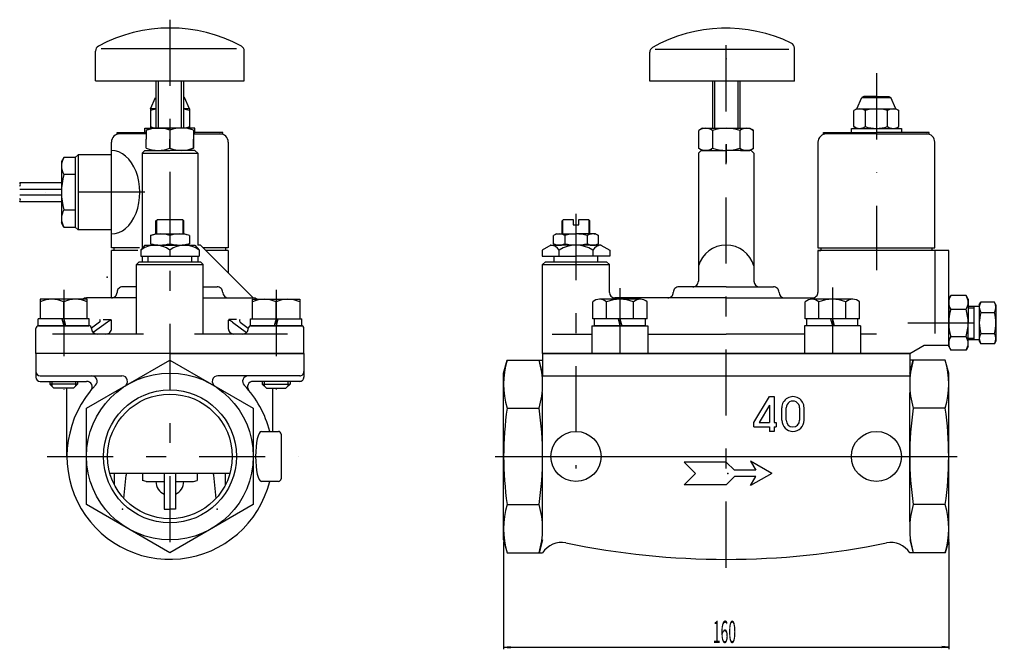
# Model space of a CAD drawing. Extents: x -474 to 547, y -270 to 213.
# Drawn here: x -228 to 126, y -237 to -10 of the extents above; entities that cross this region are included whole.
import ezdxf
from ezdxf.enums import TextEntityAlignment as Align

# ---------------------------------------------------------------- set-up
doc = ezdxf.new("R2010")
doc.units = 0
doc.header["$MEASUREMENT"] = 0
doc.header["$PDSIZE"] = 1
doc.linetypes.add('CENTER', pattern=[54.694, 23.78, -11.89, 7.134, -11.89])
doc.linetypes.add('DASHDOT', pattern=[47.56, 23.78, -11.89, 0, -11.89])
doc.layers.add('LAYER1', color=7, linetype='Continuous')
doc.styles.add('_TCW_TXTSTY_1', font='txt')

msp = doc.modelspace()

# ---------------------------------------------------------------- linework, layer by layer
at = {"color": 4, "linetype": 'CENTER'}
for p, q in [((-173.726474, -10.150327), (-173.726474, -207.196388)), ((26.273526, -207.196388), (26.273526, -10.150327)), ((-27.734981, -80.013683), (-27.734981, -171.551917)), ((91.615573, -119.196388), (126.271305, -119.196388)), ((-217.888637, -167.196388), (-127.514437, -167.196388)), ((-56.726474, -167.196388), (109.273526, -167.196388))]:
    msp.add_line(p, q, dxfattribs=at)
at = {"color": 7, "linetype": 'Continuous'}
for p, q in [((-149.755884, -20.677217), (-198.46785, -20.677217)), ((0.773526, -20.723278), (48.813289, -20.723278)), ((50.813289, -32.196388), (50.813289, -20.335327)), ((-200.46785, -32.150327), (-200.46785, -21.413424)), ((-146.985098, -32.150327), (-146.985098, -21.413424)), ((-1.226474, -32.196388), (-1.226474, -21.87807)), ((-200.46785, -32.150327), (-173.726474, -32.150327)), ((-178.701474, -49.196388), (-178.701474, -32.150327)), ((-173.726474, -32.150327), (-146.985098, -32.150327)), ((-168.751474, -49.196388), (-168.751474, -32.150327)), ((26.273526, -32.196388), (-1.226474, -32.196388)), ((21.323526, -32.196388), (21.323526, -49.196388)), ((50.813289, -32.196388), (26.273526, -32.196388)), ((31.223526, -32.196388), (31.223526, -49.196388)), ((-180.726474, -42.196388), (-178.929543, -38.153294)), ((-178.701474, -38.005078), (-178.929543, -38.153294)), ((-178.701474, -38.153294), (-178.929543, -38.153294)), ((-168.751474, -38.005078), (-168.523405, -38.153294)), ((-168.523405, -38.153294), (-168.751474, -38.153294)), ((-166.726474, -42.196388), (-168.523405, -38.153294)), ((73.273526, -42.226389), (75.070457, -38.183295)), ((75.773526, -37.726389), (75.070457, -38.183295)), ((75.070457, -38.183295), (85.476595, -38.183295)), ((80.273526, -37.726389), (75.773526, -37.726389)), ((80.273526, -37.726389), (84.773526, -37.726389)), ((84.773526, -37.726389), (85.476595, -38.183295)), ((87.273526, -42.226389), (85.476595, -38.183295)), ((-180.726474, -42.196388), (-180.726474, -49.196388)), ((-178.701474, -42.196388), (-180.726474, -42.196388)), ((-166.726474, -42.196388), (-168.751474, -42.196388)), ((-166.726474, -42.196388), (-166.726474, -49.196388)), ((73.273526, -42.226389), (72.190622, -42.851604)), ((73.273526, -42.226389), (87.273526, -42.226389)), ((87.273526, -42.226389), (88.35643, -42.851604)), ((72.190622, -48.601175), (72.190622, -42.851604)), ((76.232074, -42.851604), (76.232074, -48.601175)), ((84.314978, -48.601175), (84.314978, -42.851604)), ((88.35643, -48.601175), (88.35643, -42.851604)), ((-182.726474, -50.696388), (-182.726474, -49.196388)), ((-182.726474, -49.196388), (-173.726474, -49.196388)), ((-182.226474, -49.890919), (-179.725904, -49.133549)), ((-166.726474, -49.196388), (-180.726474, -49.196388)), ((-164.726474, -49.196388), (-173.726474, -49.196388)), ((-165.226474, -49.890919), (-167.727045, -49.133549)), ((-164.726474, -50.696388), (-164.726474, -49.196388)), ((17.773526, -49.196388), (16.473526, -49.946943)), ((17.773526, -49.196388), (26.273526, -49.196388)), ((26.273526, -49.196388), (34.773526, -49.196388)), ((34.773526, -49.196388), (36.073526, -49.946943)), ((71.273526, -50.726389), (71.273526, -49.226389)), ((71.273526, -49.226389), (80.273526, -49.226389)), ((73.273526, -49.226389), (72.190622, -48.601175)), ((80.273526, -49.226389), (89.273526, -49.226389)), ((87.273526, -49.226389), (88.35643, -48.601175)), ((89.273526, -49.226389), (89.273526, -50.726389)), ((-182.226474, -51.196388), (-191.726474, -51.196388)), ((-182.226474, -50.696388), (-182.726474, -50.696388)), ((-182.226474, -49.890919), (-182.226474, -53.140364)), ((-173.726474, -49.890919), (-173.726474, -53.140364)), ((-173.726474, -49.890919), (-173.726474, -56.389808)), ((-173.726474, -49.890919), (-173.726474, -53.140364)), ((-173.726474, -49.890919), (-173.726474, -53.140364)), ((-173.726474, -49.890919), (-173.726474, -53.140364)), ((-165.226474, -49.890919), (-165.226474, -53.140364)), ((-165.226474, -49.890919), (-165.226474, -56.389808)), ((-165.226474, -50.696388), (-164.726474, -50.696388)), ((-165.226474, -51.196388), (-155.726474, -51.196388)), ((16.473526, -56.445833), (16.473526, -49.946943)), ((21.381003, -49.946943), (21.381003, -56.445833)), ((31.166049, -49.946943), (31.166049, -56.445833)), ((36.073526, -56.445833), (36.073526, -49.946943)), ((61.273526, -51.226389), (61.273526, -50.726389)), ((61.273526, -50.726389), (80.273526, -50.726389)), ((80.273526, -51.226389), (61.273526, -51.226389)), ((99.273526, -50.726389), (80.273526, -50.726389)), ((80.273526, -51.226389), (99.273526, -51.226389)), ((99.273526, -51.226389), (99.273526, -50.726389)), ((-194.726474, -92.196388), (-194.726474, -54.196388)), ((-182.226474, -56.389808), (-182.226474, -53.140364)), ((-182.226474, -56.389808), (-179.725904, -57.147179)), ((-173.726474, -56.389808), (-173.726474, -53.140364)), ((-173.726474, -56.389808), (-173.726474, -53.140364)), ((-173.726474, -56.389808), (-173.726474, -53.140364)), ((-173.726474, -56.389808), (-173.726474, -53.140364)), ((-165.226474, -56.389808), (-167.727045, -57.147179)), ((-165.226474, -56.389808), (-165.226474, -53.140364)), ((-152.726474, -54.196388), (-152.726474, -92.196388)), ((17.773526, -57.196388), (16.473526, -56.445833)), ((26.273526, -54.946943), (26.273526, -61.445833)), ((34.773526, -57.196388), (36.073526, -56.445833)), ((59.273526, -54.226389), (59.273526, -92.226389)), ((101.273526, -72.226389), (101.273526, -54.226389)), ((-211.860449, -59.696388), (-212.726474, -61.196388)), ((-207.726474, -59.696388), (-211.860449, -59.696388)), ((-207.726474, -59.696388), (-206.726474, -58.696388)), ((-207.726474, -59.696388), (-207.726474, -84.696388)), ((-207.726474, -59.696388), (-207.726474, -84.696388)), ((-194.726474, -58.696388), (-206.726474, -58.696388)), ((-206.726474, -58.696388), (-206.726474, -85.696388)), ((-182.726474, -57.140364), (-183.726474, -58.140364)), ((-183.726474, -58.196388), (-163.726474, -58.196388)), ((-183.726474, -58.196388), (-183.726474, -92.398953)), ((-182.726474, -57.140364), (-173.726474, -57.140364)), ((-179.748404, -57.140364), (-173.726474, -57.140364)), ((-164.726474, -57.140364), (-173.726474, -57.140364)), ((-167.704544, -57.140364), (-173.726474, -57.140364)), ((-164.726474, -57.140364), (-163.726474, -58.140364)), ((-163.726474, -58.196388), (-163.726474, -91.196388)), ((17.273526, -57.196388), (16.273526, -58.196388)), ((16.273526, -58.196388), (16.273526, -104.196388)), ((17.273526, -57.196388), (26.273526, -57.196388)), ((17.273526, -57.196388), (26.273526, -57.196388)), ((21.085526, -57.196388), (17.773526, -57.196388)), ((35.273526, -57.196388), (26.273526, -57.196388)), ((35.273526, -57.196388), (26.273526, -57.196388)), ((31.461526, -57.196388), (34.773526, -57.196388)), ((35.273526, -57.196388), (36.273526, -58.196388)), ((36.273526, -58.196388), (36.273526, -104.196388)), ((-212.726474, -61.196388), (-212.726474, -83.196388)), ((-207.726474, -65.845535), (-211.860449, -65.845535)), ((-212.726474, -68.796388), (-227.726474, -68.796388)), ((-212.726474, -71.196388), (-227.726474, -71.196388)), ((-212.726474, -73.196388), (-227.726474, -73.196388)), ((101.273526, -92.226389), (101.273526, -72.226389)), ((-212.726474, -75.596388), (-227.726474, -75.596388)), ((-211.860449, -78.547241), (-207.726474, -78.547241)), ((-211.860449, -84.696388), (-212.726474, -83.196388)), ((-211.860449, -84.696388), (-207.726474, -84.696388)), ((-207.726474, -84.696388), (-206.726474, -85.696388)), ((-194.726474, -85.696388), (-206.726474, -85.696388)), ((-180.726474, -87.701354), (-178.726474, -87.196388)), ((-180.726474, -87.701354), (-180.726474, -90.691422)), ((-178.726474, -87.196388), (-168.726474, -87.196388)), ((-173.726474, -87.701354), (-173.726474, -90.691422)), ((-173.726474, -87.701354), (-173.726474, -90.691422)), ((-166.726474, -87.701354), (-168.726474, -87.196388)), ((-166.726474, -87.701354), (-166.726474, -90.691422)), ((-34.734981, -87.196388), (-35.817885, -87.701354)), ((-35.817885, -90.691422), (-35.817885, -87.701354)), ((-34.734981, -87.196388), (-27.734981, -87.196388)), ((-31.776433, -87.701354), (-31.776433, -90.691422)), ((-20.734981, -87.196388), (-27.734981, -87.196388)), ((-23.693529, -87.701354), (-23.693529, -90.691422)), ((-20.734981, -87.196388), (-19.652077, -87.701354)), ((-19.652077, -90.691422), (-19.652077, -87.701354)), ((-182.726474, -91.196388), (-184.226474, -93.000236)), ((-182.726474, -91.196388), (-164.726474, -91.196388)), ((-180.726474, -90.691422), (-178.726474, -91.196388)), ((-166.726474, -90.691422), (-168.726474, -91.196388)), ((-164.726474, -91.196388), (-163.226474, -93.000236)), ((-162.726474, -91.196388), (-163.726474, -91.196388)), ((-143.726474, -110.196388), (-162.726474, -91.196388)), ((-36.734981, -91.196388), (-39.859337, -93.000236)), ((-36.734981, -91.196388), (-32.963981, -91.196388)), ((-34.734981, -91.196388), (-35.817885, -90.691422)), ((-27.734981, -91.196388), (-34.734981, -91.196388)), ((-18.734981, -91.196388), (-27.734981, -91.196388)), ((-22.605981, -91.196388), (-20.734981, -91.196388)), ((-20.734981, -91.196388), (-19.652077, -90.691422)), ((-18.734981, -91.196388), (-15.610625, -93.000236)), ((-184.657991, -92.196388), (-194.726474, -92.196388)), ((-185.295723, -93.196388), (-194.726474, -93.196388)), ((-194.726474, -110.196388), (-194.726474, -93.196388)), ((-193.726474, -93.196388), (-193.726474, -92.196388)), ((-184.226474, -93.000236), (-184.226474, -95.196388)), ((-184.226474, -95.196388), (-163.226474, -95.196388)), ((-183.726474, -95.196388), (-183.726474, -97.196388)), ((-181.576474, -97.196388), (-181.576474, -95.196388)), ((-173.726474, -93.000236), (-173.726474, -95.196388)), ((-165.876474, -97.196388), (-165.876474, -95.196388)), ((-163.726474, -95.196388), (-163.726474, -97.196388)), ((-163.226474, -93.000236), (-163.226474, -95.196388)), ((-152.726474, -92.196388), (-161.726474, -92.196388)), ((-152.726474, -93.196388), (-160.726474, -93.196388)), ((-153.726474, -92.196388), (-153.726474, -93.196388)), ((-152.726474, -93.196388), (-152.726474, -101.196388)), ((-39.859337, -93.000236), (-39.859337, -95.196388)), ((-39.859337, -95.196388), (-27.734981, -95.196388)), ((-35.584981, -97.196388), (-35.584981, -95.196388)), ((-33.797159, -95.196388), (-33.797159, -93.000236)), ((-15.610625, -95.196388), (-27.734981, -95.196388)), ((-21.672803, -93.000236), (-21.672803, -95.196388)), ((-19.884981, -97.196388), (-19.884981, -95.196388)), ((-15.610625, -93.000236), (-15.610625, -95.196388)), ((59.273526, -92.226389), (80.273526, -92.226389)), ((106.273526, -93.196388), (59.273526, -93.196388)), ((59.273526, -93.196388), (60.273526, -93.196388)), ((59.273526, -93.196388), (59.273526, -108.196388)), ((60.273526, -92.226389), (60.273526, -93.196388)), ((69.293141, -92.226389), (90.387885, -92.226389)), ((80.273526, -92.226389), (101.273526, -92.226389)), ((100.273526, -92.226389), (100.273526, -93.196388)), ((101.273526, -93.196388), (101.273526, -123.006422)), ((106.273526, -125.355388), (106.273526, -93.196388)), ((-184.717967, -97.196388), (-185.717967, -98.196388)), ((-185.717967, -98.196388), (-161.734981, -98.196388)), ((-185.717967, -123.196388), (-185.717967, -98.196388)), ((-184.717967, -97.196388), (-164.529967, -97.196388)), ((-164.529967, -97.196388), (-162.717967, -97.196388)), ((-162.717967, -97.196388), (-161.717967, -98.196388)), ((-161.717967, -123.196388), (-161.717967, -98.196388)), ((-38.726474, -97.196388), (-39.726474, -98.196388)), ((-39.726474, -130.196388), (-39.726474, -98.196388)), ((-39.726474, -98.196388), (-15.743488, -98.196388)), ((-38.726474, -97.196388), (-18.538474, -97.196388)), ((-18.538474, -97.196388), (-16.726474, -97.196388)), ((-16.726474, -97.196388), (-15.726474, -98.196388)), ((-15.726474, -108.196388), (-15.726474, -98.196388)), ((-185.717967, -106.196388), (-190.726474, -106.196388)), ((-161.726474, -106.196388), (-156.726474, -106.196388)), ((26.273526, -106.196388), (9.273526, -106.196388)), ((26.273526, -106.196388), (43.273526, -106.196388)), ((106.273526, -110.696388), (107.032715, -109.381433)), ((112.514337, -109.381433), (107.032715, -109.381433)), ((113.273526, -110.696388), (112.514337, -109.381433)), ((-185.717967, -110.196388), (-203.726474, -110.196388)), ((-194.726474, -110.196388), (-203.726474, -110.196388)), ((-161.717967, -110.196388), (-143.726474, -110.196388)), ((-152.726474, -110.196388), (-143.726474, -110.196388)), ((26.273526, -110.196388), (-13.726474, -110.196388)), ((26.273526, -110.196388), (57.273526, -110.196388)), ((106.273526, -110.696388), (106.273526, -119.196388)), ((106.273526, -127.196388), (106.273526, -110.696388)), ((113.273526, -110.696388), (113.273526, -119.196388)), ((113.273526, -113.196388), (117.271305, -113.196388)), ((117.271305, -112.696388), (117.851861, -111.690835)), ((117.271305, -112.696388), (117.271305, -125.696388)), ((122.690748, -111.690835), (117.851861, -111.690835)), ((123.271305, -112.696388), (122.690748, -111.690835)), ((123.271305, -112.696388), (123.271305, -125.696388)), ((107.032715, -114.288911), (112.514337, -114.288911)), ((117.851861, -115.443611), (122.690748, -115.443611)), ((-220.91024, -120.196388), (-202.91024, -120.196388)), ((-199.01536, -118.880088), (-201.921534, -121.046522)), ((-196.186933, -118.880088), (-201.266244, -122.666508)), ((-197.723867, -117.917332), (-194.89544, -117.917332)), ((-194.726474, -121.196388), (-194.726474, -118.165597)), ((-152.726474, -118.165597), (-152.726474, -121.196388)), ((-149.729081, -117.917332), (-152.557508, -117.917332)), ((-151.266015, -118.880088), (-146.186704, -122.666508)), ((-148.437588, -118.880088), (-145.531414, -121.046522)), ((-126.542708, -120.196388), (-144.542708, -120.196388)), ((-22.041038, -120.196388), (-1.91024, -120.196388)), ((-22.041038, -120.196388), (-22.041038, -130.233756)), ((-1.91024, -120.196388), (-1.91024, -130.196388)), ((74.58809, -120.196388), (54.457292, -120.196388)), ((54.457292, -120.196388), (54.457292, -130.196388)), ((74.58809, -120.196388), (74.58809, -130.233756)), ((106.273526, -127.696388), (106.273526, -119.196388)), ((113.273526, -127.696388), (113.273526, -119.196388)), ((-221.91024, -130.196388), (-221.91024, -121.196388)), ((-183.252687, -123.196388), (-215.953986, -123.196388)), ((-131.498962, -123.196388), (-164.841098, -123.196388)), ((-125.542708, -130.196388), (-125.542708, -121.196388)), ((-39.726474, -130.196388), (-39.726474, -121.263388)), ((-36.320437, -123.196388), (-22.041038, -123.196388)), ((-1.91024, -123.196388), (26.273526, -123.196388)), ((54.457292, -123.196388), (26.273526, -123.196388)), ((80.282033, -123.196388), (74.58809, -123.196388)), ((117.851861, -122.949165), (122.690748, -122.949165)), ((92.273526, -130.196388), (97.469678, -127.196388)), ((97.469678, -127.196388), (106.273526, -127.196388)), ((106.273526, -125.355388), (106.273526, -127.196388)), ((107.032715, -124.103865), (112.514337, -124.103865)), ((113.273526, -125.196388), (117.271305, -125.196388)), ((117.271305, -125.696388), (117.851861, -126.701942)), ((122.690748, -126.701942), (117.851861, -126.701942)), ((123.271305, -125.696388), (122.690748, -126.701942)), ((-173.726474, -130.196388), (-221.91024, -130.196388)), ((-221.91024, -130.196388), (-221.91024, -138.696388)), ((-173.726474, -130.196388), (-221.91024, -130.196388)), ((-125.542708, -130.196388), (-173.726474, -130.196388)), ((-173.726474, -130.196388), (-173.726474, -132.555372)), ((-173.726474, -130.196388), (-125.542708, -130.196388)), ((-125.542708, -130.196388), (-125.542708, -138.696388)), ((26.273526, -130.196388), (-39.726474, -130.196388)), ((-39.726474, -130.196388), (-39.726474, -132.555372)), ((-39.726474, -130.196388), (-27.726474, -130.196388)), ((-27.726474, -130.196388), (26.273526, -130.196388)), ((26.273526, -130.196388), (92.273526, -130.196388)), ((80.273526, -130.196388), (26.273526, -130.196388)), ((92.273526, -130.196388), (80.273526, -130.196388)), ((92.273526, -130.196388), (92.273526, -132.555372)), ((92.273526, -130.196388), (92.273526, -132.555372)), ((106.273526, -127.696388), (107.032715, -129.011343)), ((112.514337, -129.011343), (107.032715, -129.011343)), ((113.273526, -127.696388), (112.514337, -129.011343)), ((-203.726474, -149.87588), (-173.726474, -132.555372)), ((-173.726474, -132.555372), (-143.726474, -149.87588)), ((-53.726474, -137.196388), (-52.482918, -132.555372)), ((-52.482918, -132.555372), (-39.726474, -132.555372)), ((-39.726474, -137.196388), (-40.970031, -132.555372)), ((-39.726474, -132.555372), (-39.726474, -138.188884)), ((105.029969, -132.555372), (92.273526, -132.555372)), ((105.029969, -132.555372), (92.273526, -132.555372)), ((92.273526, -137.196388), (93.517082, -132.555372)), ((92.273526, -132.555372), (92.273526, -138.196388)), ((106.273526, -137.196388), (105.029969, -132.555372)), ((-53.726474, -197.196388), (-53.726474, -137.196388)), ((106.273526, -197.196388), (106.273526, -137.196388)), ((-220.41024, -138.196388), (-190.961102, -138.196388)), ((-220.41024, -140.196388), (-203.659733, -140.196388)), ((-127.042708, -138.196388), (-156.491846, -138.196388)), ((-127.042708, -140.196388), (-143.793215, -140.196388)), ((-39.87492, -138.196388), (92.273526, -138.196388)), ((-210.726474, -167.196388), (-210.726474, -142.696388)), ((-136.726474, -158.196388), (-136.726474, -142.696388)), ((-39.726474, -190.729196), (-39.726474, -144.196388)), ((92.273526, -190.729196), (92.273526, -144.196388)), ((92.273526, -190.729196), (92.273526, -144.196388)), ((-203.726474, -184.516896), (-203.726474, -149.87588)), ((-143.726474, -149.87588), (-143.726474, -184.516896)), ((-52.482874, -149.87588), (-40.970074, -149.87588)), ((105.029926, -149.87588), (93.517126, -149.87588)), ((-140.843776, -158.196388), (-134.726474, -158.196388)), ((-133.726474, -159.196388), (-133.726474, -175.196388)), ((-195.3313, -173.196388), (-152.121648, -173.196388)), ((-193.686474, -177.4124), (-193.686474, -173.196388)), ((-175.726474, -173.196388), (-175.726474, -186.196388)), ((-171.726474, -173.196388), (-171.726474, -186.196388)), ((-153.766474, -177.4124), (-153.766474, -173.196388)), ((-190.333089, -182.262537), (-189.496623, -173.897877)), ((-157.119859, -182.262537), (-157.956325, -173.897877)), ((-134.726474, -176.196388), (-140.843776, -176.196388)), ((-173.726474, -201.837404), (-203.726474, -184.516896)), ((-175.726474, -186.196388), (-173.726474, -186.196388)), ((-143.726474, -184.516896), (-173.726474, -201.837404)), ((-171.726474, -186.196388), (-173.726474, -186.196388)), ((-52.482874, -184.516896), (-40.970074, -184.516896)), ((105.029926, -184.516896), (93.517126, -184.516896)), ((-53.726474, -197.196388), (-52.482918, -201.837404)), ((-39.726474, -197.196388), (-40.970031, -201.837404)), ((92.273526, -197.196388), (93.517082, -201.837404)), ((106.273526, -197.196388), (105.029969, -201.837404)), ((106.273526, -197.196388), (105.029969, -201.837404)), ((-52.482918, -201.837404), (-39.726474, -201.837404)), ((105.029969, -201.837404), (92.273526, -201.837404)), ((105.029969, -201.837404), (92.273526, -201.837404))]:
    msp.add_line(p, q, dxfattribs=at)
at = {"color": 4, "linetype": 'DASHDOT'}
for p, q in [((80.273526, -29.421639), (80.273526, -100.218953)), ((-182.736538, -72.196388), (-218.699571, -72.196388)), ((-211.91024, -107.302713), (-211.91024, -145.154101)), ((-135.542708, -107.302713), (-135.542708, -145.154101)), ((-11.91024, -106.640336), (-11.91024, -138.196388)), ((64.457292, -106.413995), (64.457292, -138.196388))]:
    msp.add_line(p, q, dxfattribs=at)
at = {"color": 4, "linetype": 'Continuous'}
for p, q in [((-177.914474, -32.150327), (-177.914474, -49.196388)), ((-169.538474, -49.196388), (-169.538474, -32.150327)), ((22.085526, -32.196388), (22.085526, -49.196388)), ((30.461526, -32.196388), (30.461526, -49.196388)), ((-178.455474, -87.196388), (-178.455474, -82.184644)), ((-168.997474, -87.196388), (-168.997474, -82.184644)), ((-32.463981, -87.196388), (-32.463981, -82.184644)), ((-23.005981, -87.196388), (-23.005981, -82.184644)), ((115.271305, -113.196388), (115.271305, -125.196388)), ((113.273526, -113.737388), (115.271305, -113.737388)), ((113.273526, -124.655388), (115.271305, -124.655388)), ((-216.16024, -140.196388), (-216.16024, -141.946388)), ((-207.66024, -140.196388), (-207.66024, -141.946388)), ((-139.792708, -140.196388), (-139.792708, -141.946388)), ((-131.292708, -140.196388), (-131.292708, -141.946388)), ((-56.726474, -167.196388), (109.273526, -167.196388)), ((-53.726474, -197.946388), (-53.726474, -236.548047)), ((106.273526, -197.946388), (106.273526, -236.548047)), ((-53.726474, -235.798047), (-51.240169, -235.536726)), ((-53.726474, -235.798047), (-51.240169, -236.059368)), ((-53.726474, -235.798047), (106.273526, -235.798047)), ((106.273526, -235.798047), (103.787221, -235.536726)), ((106.273526, -235.798047), (103.787221, -236.059368))]:
    msp.add_line(p, q, dxfattribs=at)
at = {"color": 3, "linetype": 'Continuous'}
for p, q in [((-192.726474, -51.196388), (-192.726474, -50.696388)), ((-192.726474, -50.696388), (-182.226474, -50.696388)), ((-182.226474, -51.196388), (-192.726474, -51.196388)), ((-154.726474, -50.696388), (-165.226474, -50.696388)), ((-165.226474, -51.196388), (-154.726474, -51.196388)), ((-154.726474, -51.196388), (-154.726474, -50.696388)), ((-178.726474, -82.455644), (-178.226474, -81.955644)), ((-178.726474, -87.196388), (-178.726474, -82.455644)), ((-178.226474, -81.955644), (-173.726474, -81.955644)), ((-173.726474, -81.955644), (-169.226474, -81.955644)), ((-169.226474, -81.955644), (-168.726474, -82.455644)), ((-168.726474, -87.196388), (-168.726474, -82.455644)), ((-32.734981, -82.455644), (-32.234981, -81.955644)), ((-32.734981, -87.196388), (-32.734981, -82.455644)), ((-32.234981, -81.955644), (-28.734981, -81.955644)), ((-28.734981, -81.955644), (-28.734981, -83.955644)), ((-28.734981, -83.955644), (-26.734981, -83.955644)), ((-26.734981, -83.955644), (-26.734981, -81.955644)), ((-26.734981, -81.955644), (-23.234981, -81.955644)), ((-23.234981, -81.955644), (-22.734981, -82.455644)), ((-22.734981, -87.196388), (-22.734981, -82.455644)), ((-203.41024, -110.696388), (-220.41024, -110.696388)), ((-220.41024, -110.696388), (-220.41024, -117.696388)), ((-211.91024, -117.696388), (-211.91024, -111.591281)), ((-203.41024, -117.696388), (-203.41024, -110.696388)), ((-144.042708, -117.696388), (-144.042708, -110.696388)), ((-144.042708, -110.696388), (-127.042708, -110.696388)), ((-135.542708, -117.696388), (-135.542708, -111.591281)), ((-127.042708, -110.696388), (-127.042708, -117.696388)), ((-21.71024, -117.696388), (-21.71024, -111.591281)), ((-4.563979, -110.696388), (-19.256502, -110.696388)), ((-16.802763, -117.696388), (-16.802763, -111.591281)), ((-7.017718, -117.696388), (-7.017718, -111.591281)), ((-2.11024, -117.696388), (-2.11024, -111.591281)), ((54.657292, -117.696388), (54.657292, -111.591281)), ((71.803553, -110.696388), (57.111031, -110.696388)), ((59.564769, -117.696388), (59.564769, -111.591281)), ((69.349815, -117.696388), (69.349815, -111.591281)), ((74.257292, -117.696388), (74.257292, -111.591281)), ((-221.11024, -120.196388), (-221.11024, -117.696388)), ((-202.71024, -117.696388), (-221.11024, -117.696388)), ((-202.71024, -120.196388), (-221.11024, -120.196388)), ((-212.580113, -117.696388), (-211.91024, -120.196388)), ((-211.91024, -117.696388), (-211.240367, -120.196388)), ((-202.71024, -120.196388), (-202.71024, -117.696388)), ((-144.742708, -120.196388), (-144.742708, -117.696388)), ((-144.742708, -117.696388), (-126.342708, -117.696388)), ((-144.742708, -120.196388), (-126.342708, -120.196388)), ((-135.542708, -117.696388), (-136.212581, -120.196388)), ((-134.872835, -117.696388), (-135.542708, -120.196388)), ((-126.342708, -120.196388), (-126.342708, -117.696388)), ((-2.11024, -117.696388), (-21.71024, -117.696388)), ((-21.11024, -120.196388), (-21.11024, -117.696388)), ((-2.71024, -120.196388), (-21.11024, -120.196388)), ((-12.580113, -117.696388), (-11.91024, -120.196388)), ((-11.91024, -117.696388), (-11.240367, -120.196388)), ((-2.71024, -120.196388), (-2.71024, -117.696388)), ((74.257292, -117.696388), (54.657292, -117.696388)), ((55.257292, -120.196388), (55.257292, -117.696388)), ((73.657292, -120.196388), (55.257292, -120.196388)), ((63.787419, -117.696388), (64.457292, -120.196388)), ((64.457292, -117.696388), (65.127165, -120.196388)), ((73.657292, -120.196388), (73.657292, -117.696388)), ((-216.91024, -140.196388), (-216.91024, -141.196388)), ((-206.91024, -141.196388), (-216.91024, -141.196388)), ((-216.91024, -141.196388), (-215.41024, -142.696388)), ((-206.91024, -141.196388), (-208.41024, -142.696388)), ((-206.91024, -140.196388), (-206.91024, -141.196388)), ((-140.542708, -140.196388), (-140.542708, -141.196388)), ((-140.542708, -141.196388), (-130.542708, -141.196388)), ((-140.542708, -141.196388), (-139.042708, -142.696388)), ((-130.542708, -141.196388), (-132.042708, -142.696388)), ((-130.542708, -140.196388), (-130.542708, -141.196388)), ((-208.41024, -142.696388), (-215.41024, -142.696388)), ((-139.042708, -142.696388), (-132.042708, -142.696388)), ((36.273526, -154.996388), (41.873526, -145.696388)), ((41.873526, -145.696388), (43.473526, -145.696388)), ((43.473526, -145.696388), (43.473526, -154.996388)), ((41.873526, -148.798066), (38.141203, -154.996388)), ((41.873526, -148.798066), (41.873526, -154.996388)), ((46.273526, -154.196388), (46.273526, -149.696388)), ((47.873526, -154.196388), (47.873526, -149.696388)), ((52.673526, -149.696388), (52.673526, -154.196388)), ((54.273526, -154.196388), (54.273526, -149.696388)), ((36.273526, -156.596388), (36.273526, -154.996388)), ((38.141203, -154.996388), (41.873526, -154.996388)), ((43.473526, -154.996388), (44.273526, -154.996388)), ((44.273526, -154.996388), (44.273526, -156.596388)), ((36.273526, -156.596388), (41.873526, -156.596388)), ((41.873526, -156.596388), (41.873526, -158.196388)), ((43.473526, -158.196388), (41.873526, -158.196388)), ((43.473526, -156.596388), (43.473526, -158.196388)), ((43.473526, -156.596388), (44.273526, -156.596388)), ((26.273526, -169.196388), (11.153526, -169.196388)), ((11.153526, -169.196388), (15.248526, -173.291388)), ((26.273526, -169.196388), (29.263526, -172.186388)), ((42.653526, -173.291388), (35.015182, -168.881388)), ((35.015182, -168.881388), (36.923324, -172.186388)), ((-183.541429, -173.196388), (-183.541429, -175.844047)), ((-163.91152, -173.196388), (-163.91152, -175.844047)), ((15.248526, -173.291388), (11.153526, -177.386388)), ((36.923324, -172.186388), (29.263526, -172.186388)), ((42.653526, -173.291388), (35.015182, -177.701388)), ((-182.226474, -176.196388), (-183.541429, -175.844047)), ((-182.226474, -176.196388), (-175.726474, -176.196388)), ((-171.726474, -176.196388), (-165.226474, -176.196388)), ((-165.226474, -176.196388), (-163.91152, -175.844047)), ((26.273526, -177.386388), (29.263526, -174.396388)), ((36.923324, -174.396388), (29.263526, -174.396388)), ((35.015182, -177.701388), (36.923324, -174.396388)), ((26.273526, -177.386388), (11.153526, -177.386388))]:
    msp.add_line(p, q, dxfattribs=at)
at = {"color": 7, "linetype": 'Continuous'}
for centre, radius in [((-173.726474, -167.196388), 30), ((-173.726474, -167.196388), 22.422501), ((-27.726474, -167.196388), 9), ((80.273526, -167.196388), 9)]:
    msp.add_circle(centre, radius, dxfattribs=at)
at = {"color": 4, "linetype": 'Continuous'}
msp.add_circle((-173.726474, -167.196388), 23.901501, dxfattribs=at)
at = {"color": 7, "linetype": 'Continuous'}
for centre, radius, start, end in [((-173.726474, -67.150327), 54, 61.588827, 118.411165), ((26.273526, -67.196388), 54, 64.312849, 119.365861), ((-198.46785, -21.413424), 2, 118.411165, 180.000005), ((-148.985098, -21.413424), 2, 0, 61.588827), ((0.773526, -21.87807), 2, 119.365861, 179.999995), ((48.813289, -20.335327), 2, 0, 64.312849), ((-177.226474, -52.305629), 10.109241, 98.389756, 110.256158), ((-170.226474, -52.305629), 10.109241, 69.74384, 81.610249), ((74.211348, -45.804541), 3.578152, 55.615751, 124.384247), ((80.273526, -55.601175), 13.374785, 72.412047, 107.587951), ((86.335704, -45.804541), 3.578152, 55.615751, 124.384247), ((-177.976474, -61.548398), 12.408034, 69.969517, 110.030482), ((-177.226474, -39.087147), 10.109241, -110.256158, -98.389756), ((-169.476474, -61.548398), 12.408034, 69.969517, 110.030482), ((-170.226474, -39.087147), 10.109241, -81.414844, -69.74384), ((18.927265, -53.582585), 4.386197, 55.984107, 124.015895), ((26.273526, -65.517711), 16.321323, 72.556656, 107.443349), ((33.619787, -53.578775), 4.383039, 55.95625, 124.043749), ((74.211348, -45.651394), 3.575547, -124.412811, -55.587191), ((80.273526, -35.851604), 13.374785, -107.587951, -72.412047), ((86.335704, -45.648237), 3.578152, -124.384247, -55.615751), ((-191.726474, -54.196388), 3, 90.000003, 180.000005), ((-155.726474, -54.196388), 3, 0, 90.000003), ((62.273526, -54.226389), 3, 90.000003, 180.000005), ((98.273526, -54.226389), 3, 0, 90.000003), ((-177.976474, -44.732329), 12.408034, -110.030482, -69.969517), ((-169.476474, -44.732329), 12.408034, -110.030482, -69.969517), ((18.927265, -52.754167), 4.386197, -124.015895, -55.984107), ((26.273526, -40.819041), 16.321323, -107.443349, -72.556656), ((33.619787, -52.757976), 4.383039, -124.043749, -55.95625), ((-206.84164, -62.770962), 5.885698, 148.507943, 211.492057), ((-189.007001, -72.196388), 23.719473, 164.469671, 195.530329), ((-206.84164, -81.621815), 5.885698, 148.507943, 211.492057), ((-177.226474, -99.578393), 12.382005, 73.58048, 106.419518), ((-170.226474, -99.578393), 12.382005, 73.58048, 106.419518), ((-33.797159, -91.492045), 4.295657, 61.938997, 118.061008), ((-27.734981, -103.621567), 16.425179, 75.755978, 104.244027), ((-21.672803, -91.492045), 4.295657, 61.938997, 118.061008), ((-178.976474, -99.738231), 8.541843, 52.075582, 127.924416), ((-177.226474, -78.814383), 12.382005, -106.419518, -73.58048), ((-168.476474, -99.738231), 8.541843, 52.075582, 127.924416), ((-170.226474, -78.814383), 12.382005, -106.419518, -73.58048), ((-36.828248, -94.750236), 3.5, 30.000001, 90.000003), ((-33.797159, -86.900731), 4.295657, -118.061008, -61.938997), ((-27.734981, -102.284871), 11.088483, 56.858446, 123.141549), ((-27.734981, -74.771209), 16.425179, -104.244027, -75.755978), ((-21.672803, -86.900731), 4.295657, -118.061008, -61.938997), ((-18.641714, -94.750236), 3.5, 90.000003, 149.999997), ((26.273526, -101.613055), 10.416667, 16.260204, 163.739797), ((-190.726474, -108.196388), 2, 90.000003, 180.000005), ((-185.726474, -104.196388), 2, -90.000003, -89.756301), ((-156.726474, -108.196388), 2, 0, 90.000003), ((9.273526, -108.196388), 2, 90.000003, 180.000005), ((14.273526, -104.196388), 2, -90.000003, 0), ((38.273526, -104.196388), 2, 180.000005, 269.999997), ((43.273526, -108.196388), 2, 0, 90.000003), ((-194.726474, -108.196388), 2, -90.000003, 0), ((-152.726474, -108.196388), 2, 180.000005, 269.999997), ((-13.726474, -108.196388), 2, 180.000005, 269.999997), ((5.273526, -108.196388), 2, -90.000003, 0), ((47.273526, -108.196388), 2, 180.000005, 269.999997), ((57.273526, -108.196388), 2, -90.000003, 0), ((110.618425, -111.835172), 4.344899, 145.615754, 214.384246), ((108.928627, -111.835172), 4.344899, -34.384248, 34.384248), ((-203.726474, -112.196388), 2, 90.000003, 131.409616), ((-203.726474, -112.196388), 2, 90.000003, 131.409616), ((-143.726474, -112.196388), 2, 48.590379, 90.000003), ((-143.726474, -112.196388), 2, 48.590379, 90.000003), ((120.593874, -113.567223), 3.32257, 145.615754, 214.384246), ((119.948735, -113.567223), 3.32257, -34.384248, 34.384248), ((122.514337, -119.196388), 16.24081, 162.412049, 197.587951), ((97.032715, -119.196388), 16.24081, -17.587954, 17.587954), ((129.690748, -119.196388), 12.419443, 162.412049, 197.587951), ((110.851861, -119.196388), 12.419443, -17.587954, 17.587954), ((-220.91024, -121.196388), 1, 90.000003, 180.000005), ((-202.91024, -121.196388), 1, 0, 90.000003), ((-199.479101, -118.31057), 0.734442, -50.845144, 32.37271), ((-192.972517, -123.600662), 5.711068, 107.885481, 124.252424), ((-154.480432, -123.600662), 5.711068, 55.747577, 72.114517), ((-147.973847, -118.31057), 0.734442, 147.627285, 230.845139), ((-144.542708, -121.196388), 1, 90.000003, 180.000005), ((-126.542708, -121.196388), 1, 0, 90.000003), ((-199.91024, -121.196388), 2, 180.000005, 269.999997), ((-196.726474, -121.196388), 2, -90.000003, 0), ((-150.726474, -121.196388), 2, 180.000005, 269.999997), ((-147.542708, -121.196388), 2, -90.000003, 0), ((120.593874, -124.825553), 3.32257, 145.615754, 214.384246), ((119.948735, -124.825553), 3.32257, -34.384248, 34.384248), ((110.618425, -126.557604), 4.344899, 145.615754, 214.384246), ((108.928627, -126.557604), 4.344899, -34.384248, 34.384248), ((-22.949719, -141.215545), 30.776756, 163.656687, 196.343313), ((-70.503229, -141.215545), 30.776756, -16.343306, 16.343306), ((123.050281, -141.215545), 30.776756, 163.656687, 196.343313), ((75.496771, -141.215545), 30.776756, -16.343306, 16.343306), ((-220.41024, -136.696388), 1.5, 180.000005, 269.999997), ((-127.042708, -136.696388), 1.5, -90.000003, 0), ((-220.41024, -138.696388), 1.5, 180.000005, 269.999997), ((-173.726474, -167.196388), 37, 136.186937, 345.921962), ((-203.659733, -142.196388), 2, -39.86834, 90.000003), ((-201.868969, -140.196388), 2, -43.813061, 90.000003), ((-190.961102, -140.196388), 2, -60.000002, 90.000003), ((-156.491846, -140.196388), 2, 90.000003, 239.999997), ((-145.58398, -140.196388), 2, 90.000003, 223.813063), ((-173.726474, -167.196388), 37, 14.078038, 43.813061), ((-143.793215, -142.196388), 2, 90.000003, 219.868342), ((-127.042708, -138.696388), 1.5, -90.000003, 0), ((67.512888, -167.196388), 121.239365, 171.786498, 188.213502), ((-160.965836, -167.196388), 121.239365, -8.213497, 8.213497), ((213.512888, -167.196388), 121.239365, 171.786498, 188.213502), ((-14.965836, -167.196388), 121.239365, -8.213497, 8.213497), ((-134.726474, -159.196388), 1, 0, 90.000003), ((-186.511511, -174.196388), 3, 160.528775, 174.289407), ((-160.941437, -174.196388), 3, 5.710593, 19.47122), ((-134.726474, -175.196388), 1, -90.000003, 0), ((-22.950284, -193.17715), 30.77619, 163.656537, 196.343463), ((-70.502665, -193.17715), 30.77619, -16.343458, 16.343458), ((123.049716, -193.17715), 30.77619, 163.656537, 196.343463), ((75.497335, -193.17715), 30.77619, -16.343458, 16.343458), ((-32.971238, -206.123053), 8, 78.293816, 147.608188), ((85.51829, -206.123053), 8, 32.391814, 101.706189), ((26.273526, 79.803612), 284, -101.706189, -78.293816)]:
    msp.add_arc(centre, radius, start, end, dxfattribs=at)
at = {"color": 3, "linetype": 'Continuous'}
for centre, radius, start, end in [((-228.255624, -69.396388), 0.8, -48.590379, 48.590379), ((-228.255624, -74.996388), 0.8, -48.590379, 48.590379), ((-216.16024, -121.141127), 10.452849, 66.009339, 113.990659), ((-207.66024, -121.141127), 10.452849, 66.009339, 113.990659), ((-139.792708, -121.141127), 10.452849, 66.009339, 113.990659), ((-131.292708, -121.141127), 10.452849, 66.009339, 113.990659), ((-19.256502, -114.507831), 3.811443, 49.925579, 130.074423), ((-11.91024, -124.517937), 13.821548, 69.269183, 110.730815), ((-4.563979, -114.507831), 3.811443, 49.925579, 130.074423), ((57.111031, -114.507831), 3.811443, 49.925579, 130.074423), ((64.457292, -124.517937), 13.821548, 69.269183, 110.730815), ((71.803553, -114.507831), 3.811443, 49.925579, 130.074423), ((50.273526, -149.696388), 4, 0, 180.000005), ((50.273526, -149.696388), 2.4, 0, 180.000005), ((50.273526, -154.196388), 4, 180.000005, 360), ((50.273526, -154.196388), 2.4, 180.000005, 360), ((-173.726474, -176.196388), 5, 180.000005, 246.421822), ((-173.726474, -176.196388), 5, -66.421821, 0)]:
    msp.add_arc(centre, radius, start, end, dxfattribs=at)
at = {"color": 7, "linetype": 'Continuous'}
for centre, major_axis, ratio, start_param, end_param in [((-194.726474, -72.196388), (0, -15), 0.67889, 0, 3.1415926973), ((-140.843776, -167.196388), (0, -9), 0.230979, 3.1415926973, 6.2831852635)]:
    msp.add_ellipse(centre, major_axis=major_axis, ratio=ratio, start_param=start_param, end_param=end_param, dxfattribs=at)
at = {"layer": 'LAYER1', "color": 4, "linetype": 'Continuous'}
for p in [(26.273526, -24.196388), (-196.226474, -102.696388), (26.903526, -173.291388), (26.903526, -173.291388), (-190.726474, -186.196388), (-156.726474, -186.196388)]:
    msp.add_point(p, dxfattribs=at)

# ---------------------------------------------------------------- texts
at = {"color": 3, "style": '_TCW_TXTSTY_1'}
msp.add_text('160', height=8, dxfattribs=at).set_placement((21.473526, -234.298047), (29.841362, -234.298047), align=Align.FIT)

doc.saveas('drawing.dxf')
